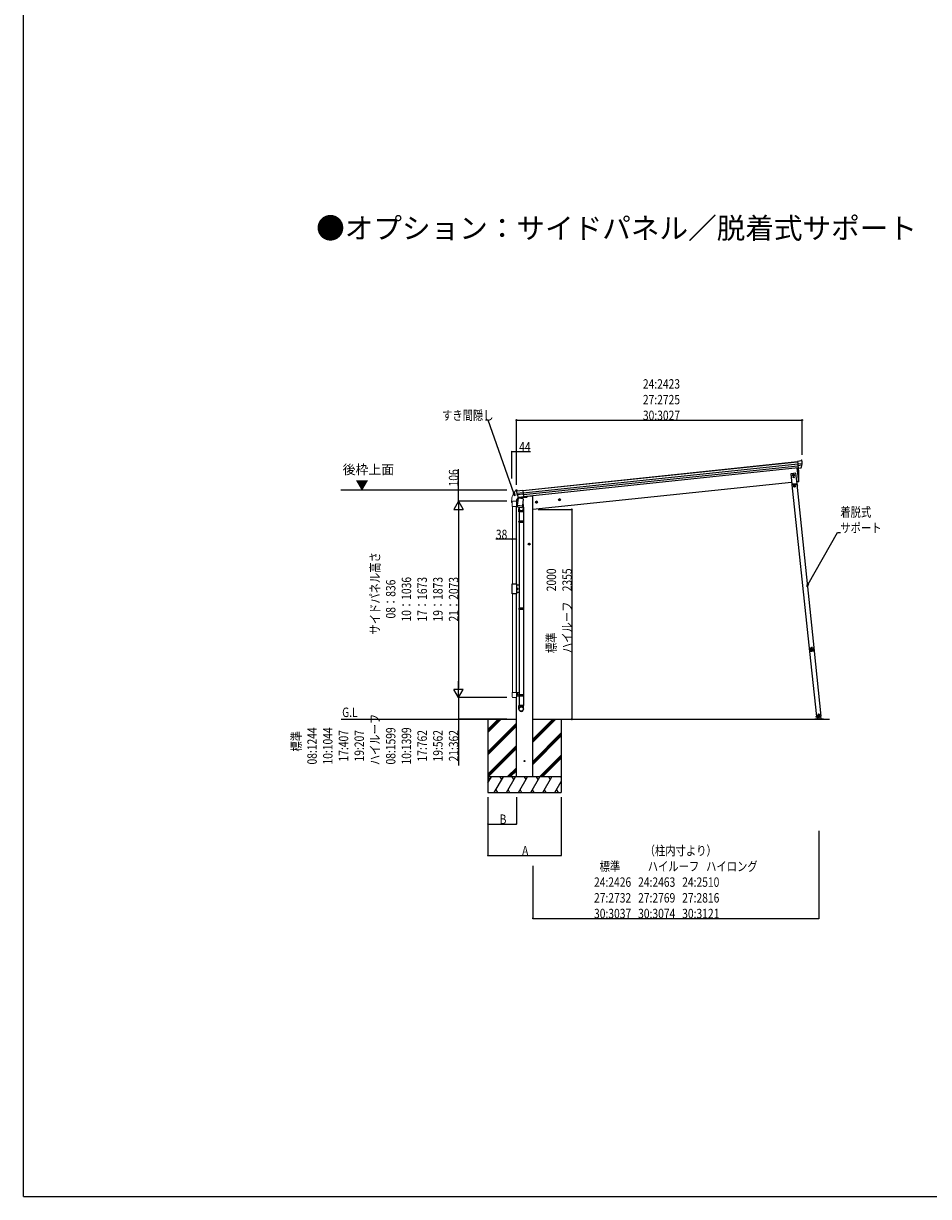
# Model space of a CAD drawing. Extents: x 0 to 55000, y 0 to 40000.
# Drawn here: x 0 to 8631, y 0 to 11192 of the extents above; entities that cross this region are included whole.
import ezdxf

# ---------------------------------------------------------------- set-up
doc = ezdxf.new("R2010")
doc.units = 0
doc.linetypes.add('YCENTER_1', pattern=[13, 10, -1, 1, -1])
doc.layers.get('0').update_dxf_attribs({"linetype": 'CONTINUOUS'})
for name, color, linetype in [('YKK_A1', 4, 'CONTINUOUS'), ('YKK_F1', 7, 'CONTINUOUS'), ('YKK_N1', 2, 'CONTINUOUS'), ('YKK_Z1', 7, 'CONTINUOUS')]:
    doc.layers.add(name, color=color, linetype=linetype)
doc.styles.get("Standard").update_dxf_attribs({"font": 'txt.shx', "bigfont": 'bigfont.shx'})
doc.styles.add('TEXT-B', font='extslim2.shx', dxfattribs={"width": 0.8, "bigfont": 'extfont2.shx'})

msp = doc.modelspace()

# ---------------------------------------------------------------- linework, layer by layer
at = {"layer": 'YKK_A1'}
for p, q in [((4763, 6736), (7382, 7012)), ((4763, 6736), (7382, 7011)), ((4766, 6715), (7384, 6990)), ((4767, 6698), (7386, 6973)), ((7388, 6952), (4770, 6677)), ((7376, 6951), (7390, 6820)), ((7376, 6951), (7390, 6820)), ((7399, 7016), (7382, 7014)), ((7382, 7012), (7382, 7014)), ((7382, 7014), (7382, 7014)), ((7382, 7012), (7384, 6990)), ((7426, 6992), (7384, 6988)), ((7384, 6989), (7384, 6990)), ((7384, 6989), (7384, 6988)), ((7384, 6988), (7384, 6988)), ((7384, 6988), (7386, 6976)), ((7386, 6976), (7425, 6981)), ((7386, 6974), (7386, 6976)), ((7386, 6976), (7386, 6976)), ((7386, 6976), (7386, 6976)), ((7386, 6974), (7388, 6951)), ((7388, 6950), (7411, 6952)), ((7388, 6950), (7388, 6951)), ((7388, 6950), (7388, 6950)), ((7420, 7019), (7399, 7017)), ((7399, 7017), (7399, 7016)), ((7420, 7019), (7419, 7027)), ((7422, 7027), (7419, 7027)), ((7325, 6814), (4857, 6554)), ((7390, 6820), (7375, 6819)), ((7390, 6820), (7392, 6821)), ((4701, 6632), (4701, 6635)), ((4712, 6597), (4721, 6664)), ((4766, 6658), (4721, 6664)), ((4729, 6670), (4728, 6663)), ((4728, 6663), (4728, 6663)), ((4728, 6663), (4728, 6663)), ((4728, 6663), (4728, 6663)), ((4728, 6663), (4728, 6663)), ((4766, 6658), (4758, 6591)), ((4760, 6659), (4759, 6659)), ((4759, 6659), (4759, 6659)), ((4759, 6659), (4760, 6659)), ((4762, 6674), (4760, 6659)), ((4760, 6659), (4760, 6659)), ((4761, 6614), (4768, 6568)), ((4837, 6683), (4806, 6680)), ((4857, 6683), (4837, 6683)), ((4857, 4004), (4857, 6683)), ((4701, 5847), (4701, 6585)), ((4710, 6583), (4712, 6597)), ((4710, 6583), (4710, 6583)), ((4711, 6589), (4711, 6591)), ((4711, 6581), (4711, 6581)), ((4712, 6597), (4758, 6591)), ((4712, 6580), (4733, 6578)), ((4724, 6579), (4726, 6561)), ((4724, 6532), (4724, 6562)), ((4770, 6532), (4724, 6532)), ((4726, 6532), (4726, 6442)), ((4733, 6578), (4753, 6575)), ((4755, 6575), (4755, 6575)), ((4758, 6591), (4756, 6577)), ((4756, 6577), (4756, 6577)), ((4758, 6591), (4757, 6589)), ((4768, 6532), (4768, 6442)), ((4770, 6565), (4770, 6532)), ((4724, 6440), (4725, 6442)), ((4770, 6440), (4724, 6440)), ((4724, 6440), (4724, 6432)), ((4770, 6432), (4724, 6432)), ((4724, 6432), (4725, 6430)), ((4769, 6442), (4725, 6442)), ((4769, 6430), (4725, 6430)), ((4726, 6430), (4726, 5614)), ((4768, 6430), (4768, 5614)), ((4770, 6440), (4769, 6442)), ((4770, 6432), (4769, 6430)), ((4770, 6440), (4770, 6432)), ((4662, 5847), (4702, 5847)), ((4662, 5749), (4662, 5847)), ((4702, 5847), (4702, 5749)), ((4702, 5749), (4662, 5749)), ((4701, 4810), (4701, 5748)), ((4701, 4810), (4701, 5748)), ((4724, 5612), (4725, 5614)), ((4770, 5612), (4724, 5612)), ((4724, 5612), (4724, 5604)), ((4770, 5604), (4724, 5604)), ((4724, 5604), (4725, 5602)), ((4769, 5614), (4725, 5614)), ((4769, 5602), (4725, 5602)), ((4726, 5602), (4726, 4787)), ((4768, 5602), (4768, 4787)), ((4770, 5612), (4769, 5614)), ((4770, 5604), (4769, 5602)), ((4770, 5612), (4770, 5604)), ((4701, 4004), (4701, 4763)), ((4724, 4785), (4725, 4787)), ((4770, 4785), (4724, 4785)), ((4724, 4785), (4724, 4777)), ((4770, 4777), (4724, 4777)), ((4724, 4777), (4725, 4775)), ((4769, 4787), (4725, 4787)), ((4769, 4775), (4725, 4775)), ((4726, 4775), (4726, 4685)), ((4768, 4775), (4768, 4685)), ((4770, 4785), (4769, 4787)), ((4770, 4777), (4769, 4775)), ((4770, 4785), (4770, 4777)), ((4724, 4651), (4724, 4685)), ((4770, 4685), (4724, 4685)), ((4770, 4651), (4770, 4685))]:
    msp.add_line(p, q, dxfattribs=at)
at = {"layer": 'YKK_A1', "linetype": 'Continuous', "ltscale": 0.5}
for p, q in [((7366, 6901), (7317, 6895)), ((7317, 6895), (7327, 6796)), ((7342, 6890), (7336, 6886)), ((7336, 6886), (7337, 6879)), ((7337, 6879), (7344, 6876)), ((7349, 6887), (7342, 6890)), ((7343, 6863), (7343, 6862)), ((7343, 6862), (7344, 6863)), ((7344, 6863), (7343, 6863)), ((7344, 6876), (7350, 6880)), ((7345, 6864), (7345, 6865)), ((7345, 6865), (7345, 6865)), ((7345, 6865), (7345, 6864)), ((7345, 6862), (7345, 6861)), ((7345, 6861), (7346, 6861)), ((7347, 6864), (7346, 6864)), ((7346, 6861), (7346, 6862)), ((7347, 6863), (7347, 6864)), ((7347, 6863), (7347, 6863)), ((7350, 6880), (7349, 6887)), ((7377, 6801), (7366, 6901)), ((7327, 6796), (7377, 6801)), ((7331, 6791), (7374, 6796)), ((7498, 5200), (7331, 6791)), ((7375, 6799), (7332, 6794)), ((7332, 6791), (7332, 6794)), ((7337, 6797), (7367, 6800)), ((7367, 6798), (7337, 6795)), ((7337, 6795), (7337, 6797)), ((7347, 6793), (7346, 6796)), ((7346, 6793), (7358, 6795)), ((7353, 6785), (7347, 6781)), ((7347, 6781), (7348, 6773)), ((7348, 6773), (7355, 6770)), ((7360, 6782), (7353, 6785)), ((7355, 6770), (7361, 6775)), ((7358, 6794), (7358, 6797)), ((7361, 6775), (7360, 6782)), ((7367, 6800), (7367, 6798)), ((7373, 6796), (7373, 6799)), ((7373, 6796), (7375, 6796)), ((7374, 6796), (7542, 5205)), ((7384, 6783), (7376, 6796)), ((7386, 6784), (7378, 6797)), ((7381, 6787), (7384, 6788)), ((7386, 6784), (7384, 6783)), ((4713, 6664), (4728, 6665)), ((4761, 6669), (4801, 6673)), ((4806, 6681), (4806, 6677)), ((4892, 6633), (4886, 6628)), ((4886, 6628), (4887, 6621)), ((4887, 6621), (4894, 6618)), ((4899, 6630), (4892, 6633)), ((4894, 6618), (4900, 6622)), ((4900, 6622), (4899, 6630)), ((5111, 6656), (5105, 6651)), ((5105, 6651), (5106, 6644)), ((5106, 6644), (5113, 6641)), ((5118, 6653), (5111, 6656)), ((5113, 6641), (5119, 6645)), ((5119, 6645), (5118, 6653)), ((4823, 6232), (4816, 6228)), ((4816, 6228), (4816, 6221)), ((4816, 6221), (4823, 6217)), ((4829, 6228), (4823, 6232)), ((4823, 6217), (4829, 6221)), ((4829, 6221), (4829, 6228)), ((4726, 5833), (4702, 5833)), ((4703, 5833), (4703, 5763)), ((4726, 5763), (4702, 5763)), ((4705, 5805), (4703, 5805)), ((4705, 5790), (4703, 5790)), ((4705, 5804), (4706, 5805)), ((4705, 5790), (4705, 5805)), ((4705, 5791), (4705, 5804)), ((4705, 5791), (4706, 5790)), ((4706, 5805), (4711, 5805)), ((4706, 5801), (4711, 5801)), ((4706, 5794), (4711, 5794)), ((4706, 5790), (4711, 5790)), ((4711, 5804), (4711, 5805)), ((4711, 5791), (4711, 5804)), ((4711, 5791), (4711, 5790)), ((7498, 5200), (7542, 5205)), ((7565, 4579), (7499, 5200)), ((7540, 5204), (7605, 4584)), ((7583, 4602), (7577, 4597)), ((7577, 4597), (7578, 4590)), ((7578, 4590), (7584, 4587)), ((7590, 4599), (7583, 4602)), ((7584, 4587), (7590, 4591)), ((7590, 4591), (7590, 4599)), ((7628, 4555), (7548, 4555)), ((7548, 4554), (7548, 4555)), ((7628, 4554), (7548, 4554)), ((7556, 4578), (7566, 4579)), ((7566, 4579), (7556, 4578)), ((7556, 4578), (7556, 4576)), ((7556, 4578), (7556, 4576)), ((7566, 4577), (7556, 4576)), ((7556, 4576), (7566, 4577)), ((7565, 4579), (7605, 4584)), ((7566, 4579), (7569, 4555)), ((7607, 4555), (7604, 4583)), ((7628, 4554), (7628, 4555))]:
    msp.add_line(p, q, dxfattribs=at)
at = {"layer": 'YKK_A1', "linetype": 'YCENTER_1'}
for p, q in [((7331, 6882), (7356, 6884)), ((7338, 6862), (7352, 6864)), ((7344, 6871), (7342, 6895)), ((7346, 6856), (7344, 6870)), ((7342, 6776), (7367, 6779)), ((7355, 6765), (7353, 6790)), ((7497, 5216), (7539, 5220)), ((7520, 5197), (7516, 5240)), ((7571, 4593), (7596, 4596)), ((7585, 4582), (7582, 4607))]:
    msp.add_line(p, q, dxfattribs=at)
at = {"layer": 'YKK_A1', "linetype": 'Continuous'}
for p, q in [((4701, 6741), (4704, 6741)), ((4704, 6741), (4704, 6741)), ((4704, 6741), (4705, 6736)), ((4706, 6732), (4705, 6736)), ((4706, 6732), (4763, 6738)), ((4763, 6738), (4770, 6675)), ((4766, 6713), (4704, 6706)), ((4767, 6700), (4708, 6694)), ((4770, 6675), (4727, 6670))]:
    msp.add_line(p, q, dxfattribs=at)
at = {"layer": 'YKK_A1', "linetype": 'Continuous', "lineweight": 13, "ltscale": 0.5}
for p, q in [((4654, 6622), (4654, 6635)), ((4661, 6622), (4655, 6622)), ((4662, 6585), (4662, 6629)), ((4662, 6622), (4662, 6629)), ((4667, 6635), (4696, 6635)), ((4701, 6635), (4668, 6635)), ((4701, 6635), (4701, 6632)), ((4702, 6638), (4702, 6636)), ((4702, 6629), (4702, 6585)), ((4715, 6621), (4702, 6621)), ((4715, 6621), (4702, 6621)), ((4703, 6639), (4703, 6649)), ((4705, 6639), (4703, 6639)), ((4703, 6639), (4703, 6621)), ((4703, 6639), (4710, 6639)), ((4703, 6634), (4710, 6639)), ((4703, 6604), (4703, 6621)), ((4705, 6611), (4703, 6611)), ((4703, 6604), (4703, 6586)), ((4705, 6639), (4705, 6653)), ((4705, 6641), (4706, 6640)), ((4705, 6596), (4705, 6611)), ((4705, 6610), (4706, 6611)), ((4706, 6655), (4711, 6655)), ((4706, 6651), (4711, 6651)), ((4706, 6643), (4711, 6643)), ((4706, 6640), (4711, 6640)), ((4706, 6611), (4711, 6611)), ((4706, 6607), (4711, 6607)), ((4720, 6656), (4707, 6656)), ((4709, 6640), (4710, 6639)), ((4711, 6654), (4711, 6655)), ((4711, 6641), (4711, 6654)), ((4711, 6641), (4711, 6640)), ((4711, 6610), (4711, 6611)), ((4711, 6597), (4711, 6610)), ((4702, 6585), (4662, 6585)), ((4663, 6585), (4663, 5847)), ((4701, 5847), (4701, 6585)), ((4711, 6586), (4702, 6586)), ((4705, 6596), (4703, 6596)), ((4705, 6597), (4706, 6596)), ((4706, 6600), (4711, 6600)), ((4706, 6596), (4711, 6596)), ((4711, 6597), (4711, 6596)), ((4703, 5829), (4703, 5811)), ((4663, 5749), (4663, 4810)), ((4701, 5749), (4701, 4810)), ((4703, 5767), (4703, 5784)), ((4662, 4810), (4662, 4766)), ((4702, 4810), (4662, 4810)), ((4667, 4761), (4696, 4761)), ((4702, 4766), (4702, 4810)), ((4726, 4810), (4702, 4810)), ((4725, 4775), (4702, 4775)), ((4703, 4793), (4703, 4810)), ((4705, 4800), (4703, 4800)), ((4703, 4793), (4703, 4775)), ((4705, 4785), (4703, 4785)), ((4705, 4799), (4706, 4800)), ((4705, 4785), (4705, 4800)), ((4705, 4786), (4705, 4799)), ((4705, 4786), (4706, 4785)), ((4706, 4800), (4711, 4800)), ((4706, 4796), (4711, 4796)), ((4706, 4789), (4711, 4789)), ((4706, 4785), (4711, 4785)), ((4711, 4799), (4711, 4800)), ((4711, 4786), (4711, 4799)), ((4711, 4786), (4711, 4785))]:
    msp.add_line(p, q, dxfattribs=at)
at = {"layer": 'YKK_A1', "linetype": 'YCENTER_1', "ltscale": 0.5}
for p, q in [((4903, 6626), (4883, 6624)), ((4894, 6615), (4892, 6635)), ((5122, 6649), (5102, 6647)), ((5113, 6638), (5111, 6658)), ((4833, 6225), (4813, 6225)), ((4823, 6215), (4823, 6235))]:
    msp.add_line(p, q, dxfattribs=at)
at = {"layer": 'YKK_A1', "linetype": 'Continuous', "ltscale": 0.5}
for centre, radius in [((7343, 6883), 8.5), ((7343, 6883), 7.7), ((7343, 6883), 6.5), ((7345, 6863), 4.75), ((7354, 6778), 8.5), ((7354, 6778), 7.7), ((7354, 6778), 6.5), ((4893, 6625), 8.5), ((4893, 6625), 7.7), ((4893, 6625), 6.5), ((5112, 6648), 8.5), ((5112, 6648), 7.7), ((5112, 6648), 6.5), ((4823, 6225), 8.5), ((4823, 6225), 7.7), ((4823, 6225), 6.5), ((7584, 4594), 8.5), ((7584, 4594), 7.7), ((7584, 4594), 6.5), ((7586, 4571), 4)]:
    msp.add_circle(centre, radius, dxfattribs=at)
at = {"layer": 'YKK_A1'}
for centre, radius in [((7343, 6883), 6.5), ((4779, 4154), 5)]:
    msp.add_circle(centre, radius, dxfattribs=at)
for centre, radius, start, end in [((6495, 6861), 900, 357.6392, 5.704), ((7410, 6961), 8.98, 275.9925, 338.5286), ((7313, 7000), 114, 338.521, 13.4066), ((7422, 7026), 1.5, 13.381, 96.0257), ((7392, 6824), 3, 278, 357.6392), ((4712, 6582), 2, 172.5, 213.8929), ((4712, 6582), 2, 213.9096, 262.5), ((4754, 6562), 30, 177.4514, 180), ((4747, 6565), 21, 188.5063, 8.4646), ((4754, 6577), 2, 262.5, 311.0904), ((4754, 6577), 2, 311.113, 352.5)]:
    msp.add_arc(centre, radius, start, end, dxfattribs=at)
at = {"layer": 'YKK_A1', "linetype": 'Continuous', "ltscale": 0.5}
for centre, radius, start, end in [((7344, 6864), 0.86, 276, 6), ((7344, 6862), 0.86, 6, 96), ((7346, 6865), 0.86, 186, 276), ((7347, 6862), 0.86, 96, 186), ((7376, 6796), 3, 31, 96), ((7376, 6796), 0.5, 31, 96), ((4801, 6678), 5, 276, 352.5), ((4708, 5803), 3.32, 145.6158, 214.3842), ((4717, 5798), 12.4, 162.412, 197.588), ((4708, 5792), 3.32, 145.6158, 214.3842), ((4708, 5803), 3.32, 325.6158, 34.3842), ((4712, 5804), 0.5, 180, 265.5883), ((4699, 5798), 12.4, 342.412, 17.588), ((4708, 5792), 3.32, 325.6158, 34.3842), ((4712, 5791), 0.5, 94.4117, 180), ((4711, 5798), 6, 274.4117, 85.5883), ((7460, 5244), 50, 322.3041, 349.6959), ((7518, 5218), 19.5, 193.3801, 238.6199), ((7525, 5154), 50, 82.3041, 109.6959), ((7518, 5218), 19.5, 73.3801, 118.6199), ((7570, 5256), 50, 202.3041, 229.6959), ((7518, 5218), 19.5, 313.3801, 358.6199)]:
    msp.add_arc(centre, radius, start, end, dxfattribs=at)
at = {"layer": 'YKK_A1', "linetype": 'Continuous', "lineweight": 13, "ltscale": 0.5}
for centre, radius, start, end in [((4807, 6634), 152, 135.1478, 179.6816), ((4699, 6741), 0.5, 4.847, 135.1478), ((4813, 6751), 114, 184.847, 185.4903), ((4813, 6751), 114, 185.1746, 185.2018), ((4655, 6622), 0.5, 180, 270), ((4661, 6622), 0.5, 270, 0), ((4667, 6629), 5.5, 90, 180), ((4668, 6629), 6, 90, 180), ((4696, 6629), 5.5, 0, 90), ((4701, 6636), 0.5, 270, 0), ((4737, 6638), 35, 111.8955, 180), ((4708, 6653), 3.32, 178.2144, 214.3842), ((4717, 6647), 12.4, 162.412, 197.588), ((4708, 6641), 3.32, 145.6158, 214.3842), ((4708, 6609), 3.32, 145.6158, 214.3842), ((4717, 6604), 12.4, 162.412, 197.588), ((4708, 6653), 3.32, 325.6158, 34.3842), ((4712, 6654), 0.5, 180, 265.5883), ((4699, 6647), 12.4, 342.412, 17.588), ((4708, 6641), 3.32, 325.6158, 34.3842), ((4712, 6641), 0.5, 94.4117, 180), ((4708, 6609), 3.32, 325.6158, 34.3842), ((4712, 6610), 0.5, 180, 265.5883), ((4699, 6604), 12.4, 342.412, 17.588), ((4711, 6647), 6, 274.4117, 85.5883), ((4711, 6604), 6, 67.3905, 85.5883), ((4708, 6598), 3.32, 145.6158, 214.3842), ((4708, 6598), 3.32, 325.6158, 34.3842), ((4712, 6597), 0.5, 94.4117, 180), ((4711, 6604), 6, 274.4117, 277.6095), ((4667, 4766), 5.5, 180, 270), ((4696, 4766), 5.5, 270, 0), ((4708, 4798), 3.32, 145.6158, 214.3842), ((4717, 4793), 12.4, 162.412, 197.588), ((4708, 4787), 3.32, 145.6158, 214.3842), ((4708, 4798), 3.32, 325.6158, 34.3842), ((4712, 4799), 0.5, 180, 265.5883), ((4699, 4793), 12.4, 342.412, 17.588), ((4708, 4787), 3.32, 325.6158, 34.3842), ((4712, 4786), 0.5, 94.4117, 180), ((4711, 4793), 6, 274.4117, 85.5883)]:
    msp.add_arc(centre, radius, start, end, dxfattribs=at)
at = {"layer": 'YKK_A1', "linetype": 'Continuous'}
for centre, radius, start, end in [((4701, 6739), 1.5, 96, 178.5946), ((4814, 6737), 114, 178.5946, 182.7171), ((4814, 6737), 115, 182.7243, 183.7212), ((4814, 6737), 114, 182.7171, 182.7199), ((4814, 6737), 114, 183.7249, 194.322), ((4814, 6737), 114, 194.3229, 195.3388), ((4798, 6732), 98.1, 195.3169, 195.613), ((4814, 6737), 114, 195.5941, 201.6358), ((4817, 6738), 118, 201.6388, 201.8917), ((4813, 6736), 114, 202.0614, 203.6129), ((4814, 6737), 114, 201.8966, 202.0627), ((4814, 6737), 114, 203.6118, 213.2029), ((4726, 6679), 9, 213.2029, 276)]:
    msp.add_arc(centre, radius, start, end, dxfattribs=at)
at = {"layer": 'YKK_A1', "linetype": 'Continuous', "extrusion": (0, 0, -1)}
msp.add_ellipse((4704, 6740), major_axis=(-0.16, 1.49), ratio=0.061163, start_param=0.061087, end_param=0.4744, dxfattribs=at)
at = {"layer": 'YKK_A1'}
for centre, major_axis, ratio, start_param, end_param in [((4747, 6565), (-23, 0), 0.996195, -0.269572, 3.715515), ((4747, 4653), (-23, 0), 0.996195, 3.141593, 6.283185), ((4747, 4651), (-23, 0), 0.996195, 3.141593, 6.283185), ((4747, 4651), (0, -23.4), 0.981806, 4.712389, 7.853982)]:
    msp.add_ellipse(centre, major_axis=major_axis, ratio=ratio, start_param=start_param, end_param=end_param, dxfattribs=at)
msp.add_ellipse((4747, 4651), major_axis=(21, 0), ratio=0.996195, dxfattribs=at)
msp.add_open_spline([(4757, 6659), (4757, 6659), (4757, 6660), (4756, 6660), (4755, 6661), (4754, 6662), (4753, 6663), (4751, 6664), (4750, 6664), (4748, 6664), (4747, 6665), (4744, 6665), (4742, 6665), (4740, 6666), (4739, 6666), (4737, 6665), (4736, 6665), (4734, 6665), (4733, 6664), (4732, 6664), (4731, 6663), (4731, 6663), (4731, 6663)], degree=3, knots=[6.203695, 6.203695, 6.203695, 6.203695, 6.403342, 7.682688, 8.994748, 10.372144, 11.827643, 13.354774, 14.865462, 16.436109, 18.043616, 20.494024, 22.946764, 24.55632, 26.130911, 27.647141, 29.095889, 30.481008, 31.795363, 33.050849, 34.2695, 34.985781, 34.985781, 34.985781, 34.985781], dxfattribs=at)
at = {"layer": 'YKK_F1', "color": 7}
for q in [(0, 40000), (55000, 0)]:
    msp.add_line((0, 0), q, dxfattribs=at)
at = {"layer": 'YKK_N1'}
for p, q in [((4432, 7407), (4405, 7407)), ((4677, 6710), (4432, 7407)), ((4701, 6790), (4701, 7408)), ((4701, 7407), (7426, 7407)), ((7426, 7077), (7426, 7408)), ((4657, 6852), (4657, 7108)), ((4657, 7107), (4701, 7107)), ((4701, 6852), (4701, 7108)), ((4701, 7107), (4834, 7107)), ((4148, 6740), (4148, 6939)), ((4611, 6740), (4147, 6740)), ((4148, 6634), (4148, 6740)), ((4611, 6634), (4147, 6634)), ((4611, 6634), (4147, 6634)), ((4148, 6544), (4148, 4851)), ((4907, 6554), (5230, 6554)), ((5229, 6554), (5229, 4554)), ((4663, 6271), (4504, 6271)), ((4663, 6271), (4663, 6270)), ((4701, 6271), (4663, 6271)), ((7482, 5843), (7764, 6334)), ((7764, 6334), (7790, 6334)), ((4611, 4761), (4147, 4761)), ((4611, 4761), (4147, 4761)), ((4148, 4761), (4148, 4554)), ((4611, 4554), (4147, 4554)), ((4148, 4554), (4148, 4114)), ((5177, 4554), (5230, 4554)), ((4429, 3809), (4429, 3253)), ((4429, 3809), (4429, 3553)), ((4701, 3809), (4701, 3553)), ((5129, 3809), (5129, 3253)), ((4429, 3554), (4701, 3554)), ((7586, 3489), (7586, 2653)), ((4429, 3254), (5129, 3254)), ((4857, 3154), (4857, 2653)), ((4857, 2654), (7586, 2654))]:
    msp.add_line(p, q, dxfattribs=at)
at = {"layer": 'YKK_N1', "lineweight": -2}
for p, q in [((4148, 6634), (4103, 6556)), ((4148, 6634), (4193, 6556)), ((4148, 6634), (4148, 6478)), ((4103, 6556), (4193, 6556)), ((4148, 4761), (4103, 4839)), ((4193, 4839), (4103, 4839)), ((4148, 4761), (4148, 4917)), ((4148, 4761), (4193, 4839))]:
    msp.add_line(p, q, dxfattribs=at)
at = {"layer": 'YKK_N1', "linetype": 'ByBlock', "lineweight": -2}
for p, q in [((4686, 6686), (4671, 6708)), ((4686, 6686), (4677, 6710)), ((4684, 6713), (4686, 6686)), ((7469, 5821), (7476, 5847)), ((7469, 5821), (7482, 5843)), ((7488, 5840), (7469, 5821))]:
    msp.add_line(p, q, dxfattribs=at)
at = {"layer": 'YKK_N1', "linetype": 'ByBlock'}
for points, const_width in [([(4703, 7407, 1), (4699, 7407, 1)], 17), ([(7424, 7407, 1), (7428, 7407, 1)], 17), ([(4658, 7107, 1), (4655, 7107, 1)], 12.8), ([(4699, 7107, 1), (4702, 7107, 1)], 12.8), ([(4148, 6739, 1), (4148, 6742, 1)], 12.8), ([(5229, 6552, 1), (5229, 6556, 1)], 17), ([(4664, 6271, 1), (4661, 6271, 1)], 12.8), ([(4699, 6271, 1), (4702, 6271, 1)], 12.8), ([(4148, 4556, 1), (4148, 4553, 1)], 12.8), ([(5229, 4556, 1), (5229, 4552, 1)], 17), ([(4430, 3554, 1), (4427, 3554, 1)], 12.8), ([(4699, 3554, 1), (4702, 3554, 1)], 12.8), ([(4430, 3254, 1), (4427, 3254, 1)], 12.8), ([(5127, 3254, 1), (5130, 3254, 1)], 12.8), ([(4858, 2654, 1), (4855, 2654, 1)], 12.8), ([(7584, 2654, 1), (7587, 2654, 1)], 12.8)]:
    msp.add_lwpolyline(points, format="xyb", close=True, dxfattribs=dict(at, const_width=const_width))
at = {"layer": 'YKK_Z1'}
for p, q in [((4534, 6740), (3026, 6740)), ((3031, 4554), (4701, 4554)), ((4250, 4554), (4701, 4554)), ((4429, 4554), (4429, 3854)), ((4857, 4554), (7688, 4554)), ((5129, 4554), (5129, 3854))]:
    msp.add_line(p, q, dxfattribs=at)
at = {"layer": 'YKK_Z1', "linetype": 'Continuous'}
for p, q in [((4429, 4427), (4556, 4554)), ((4429, 4441), (4542, 4554)), ((4429, 4455), (4528, 4554)), ((4429, 4243), (4701, 4515)), ((4429, 4229), (4701, 4501)), ((4429, 4215), (4701, 4487)), ((4857, 4335), (5077, 4554)), ((4857, 4349), (5062, 4554)), ((4857, 4363), (5048, 4554)), ((4857, 4547), (4864, 4554)), ((4857, 4151), (5129, 4423)), ((4857, 4137), (5129, 4409)), ((4857, 4122), (5129, 4394)), ((4429, 4031), (4701, 4303)), ((4429, 4017), (4701, 4289)), ((4430, 4004), (4701, 4275)), ((4922, 4004), (5129, 4211)), ((4937, 4004), (5129, 4197)), ((4951, 4004), (5129, 4182)), ((4614, 4004), (4701, 4091)), ((4628, 4004), (4701, 4077)), ((4642, 4004), (4701, 4063)), ((4429, 3948), (4462, 4004)), ((4490, 3854), (4577, 4004)), ((4606, 3854), (4692, 4004)), ((4721, 3854), (4808, 4004)), ((4837, 3854), (4923, 4004)), ((4952, 3854), (5039, 4004)), ((5068, 3854), (5129, 3960)), ((4429, 3854), (5129, 3854)), ((4505, 3880), (4520, 3854)), ((4621, 3880), (4636, 3854)), ((4736, 3880), (4751, 3854)), ((4852, 3880), (4867, 3854)), ((4967, 3880), (4982, 3854)), ((5083, 3880), (5098, 3854))]:
    msp.add_line(p, q, dxfattribs=at)
at = {"layer": 'YKK_Z1', "linetype": 'Continuous', "ltscale": 0.5}
for p, q in [((5129, 4004), (4429, 4004)), ((4447, 3978), (4432, 4004)), ((4562, 3978), (4547, 4004)), ((4677, 3978), (4662, 4004)), ((4793, 3978), (4778, 4004)), ((4908, 3978), (4893, 4004)), ((5024, 3978), (5009, 4004)), ((5124, 4004), (5129, 3996))]:
    msp.add_line(p, q, dxfattribs=at)

# ---------------------------------------------------------------- texts
msp.add_text('●オプション：サイドパネル／脱着式サポート', height=200).set_placement((2791, 9139))
at = {"layer": 'YKK_N1', "style": 'TEXT-B', "width": 0.8}
for s, p in [('24:2423', (5907, 7708)), ('27:2725', (5907, 7558)), ('すき間隠し', (3992, 7408)), ('30:3027', (5907, 7408)), ('44', (4727, 7108)), ('着脱式', (7790, 6485)), ('サポート', (7790, 6335)), ('38', (4505, 6272)), ('（柱内寸より）', (5924, 3255)), ('A', (4755, 3255)), ('\u3000  標準 \u3000 \u3000 ハイルーフ   ハイロング', (5352, 3105)), ('24:2426   24:2463   24:2510', (5441, 2955)), ('27:2732   27:2769   27:2816', (5441, 2805)), ('30:3037   30:3074   30:3121', (5441, 2655))]:
    msp.add_text(s, height=90, dxfattribs=at).set_placement(p)
for s, rotation, p in [('106', 90, (4147, 6775)), ('サイドパネル高さ', 90, (3397, 5362)), ('標準\u3000\u3000\u3000\u30002000', 90, (5079, 5185)), ('ハイルーフ\u30002355', 90, (5229, 5185)), ('08：836', 90, (3547, 5515)), ('10：1036', 90, (3697, 5486)), ('17：1673', 90, (3847, 5486)), ('19：1873', 90, (3997, 5486)), ('21：2073', 90, (4147, 5486)), ('ハイルーフ', 90, (3397, 4115)), ('標準', 90, (2647, 4245)), ('08:1244', 90, (2797, 4122)), ('10:1044', 90, (2947, 4122)), ('17:407', 90, (3097, 4151)), ('19:207', 90, (3247, 4151)), ('08:1599', 90, (3547, 4122)), ('10:1399', 90, (3697, 4122)), ('17:762', 90, (3847, 4151)), ('19:562', 90, (3997, 4151)), ('21:362', 90, (4147, 4151)), ('B', 0.0001, (4541, 3555))]:
    msp.add_text(s, height=90, rotation=rotation, dxfattribs=at).set_placement(p)
at = {"layer": 'YKK_Z1'}
for s, p in [('後枠上面', (3044, 6891)), ('\u3000▼', (3044, 6741))]:
    msp.add_text(s, height=90, dxfattribs=at).set_placement(p)
at = {"layer": 'YKK_Z1', "style": 'TEXT-B', "width": 0.8}
msp.add_text('G.L', height=90, dxfattribs=at).set_placement((3039, 4575))

doc.saveas('drawing.dxf')
